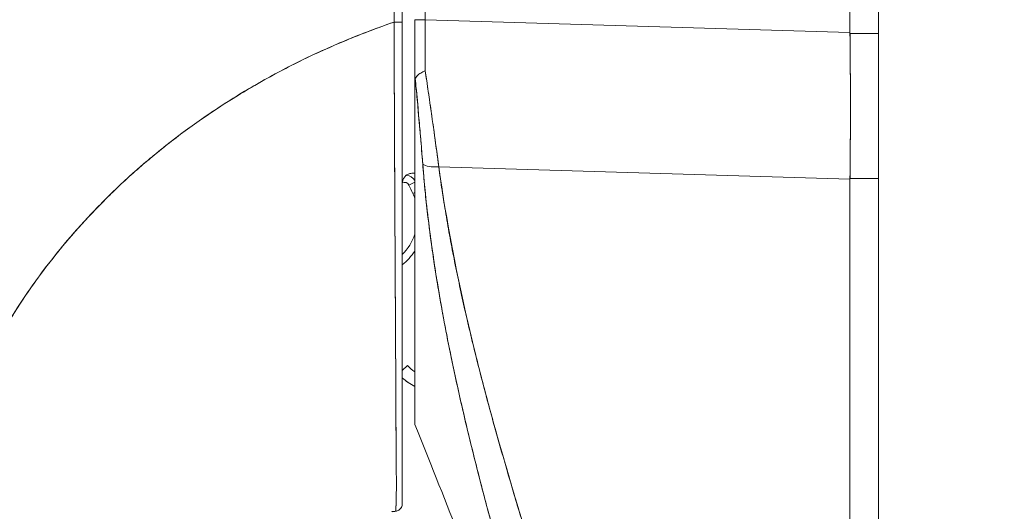
# Model space of a CAD drawing. Units: inches. Extents: x 15 to 461, y 9 to 286.
# Drawn here: x 194 to 196, y 182 to 183 of the extents above; entities that cross this region are included whole.
import ezdxf

# ---------------------------------------------------------------- set-up
doc = ezdxf.new("R2010")
doc.units = ezdxf.units.IN
doc.header["$LTSCALE"] = 28
doc.header["$MEASUREMENT"] = 0
doc.layers.get('0').update_dxf_attribs({"lineweight": 0})
doc.layers.add('Dimension (ANSI)', color=7, linetype='Continuous', lineweight=5)
doc.layers.add('Visible (ANSI)', color=7, linetype='Continuous', lineweight=5)
doc.styles.add('ROMANS', font='tahoma.ttf')
doc.dimstyles.new('Default (ANSI)', dxfattribs={"dimscale": 28, "dimtxt": 0.07, "dimasz": 0.07, "dimexe": 0.125, "dimexo": 0.0625, "dimgap": 0.031496, "dimtad": 0, "dimtih": 1, "dimtoh": 1, "dimrnd": 1e-08, "dimzin": 0, "dimdsep": 46, "dimtxsty": 'ROMANS', "dimblk": 'Filled-1', "dimcen": 0.09, "dimdle": 0.393701, "dimclrd": 256, "dimclre": 256, "dimclrt": 256, "dimadec": 0, "dimazin": 0, "dimtfac": 0.928571, "dimtofl": 0, "dimtmove": 0, "dimatfit": 3, "dimfxl": 1, "dimtolj": 1, "dimtzin": 0, "dimlwd": -1, "dimlwe": -1, "dimarcsym": 0})

# ---------------------------------------------------------------- blocks, each defined once
blk = doc.blocks.new('Filled-1')
at = {"color": 0}
for p, q in [((0, 0), (-1, 0.17857)), ((-1, 0.17857), (-1, -0.17857)), ((-1, 0), (0, 0)), ((-1, -0.17857), (0, 0))]:
    blk.add_line(p, q, dxfattribs=at)
at = {"color": 0, "flags": 128}
blk.add_lwpolyline([(-1, -0.17857), (0, 0), (-1, 0.17857), (-1, -0.17857)], dxfattribs=at)
at = {"color": 0}
blk.add_solid([(-1, -0.17857), (0, 0), (-1, 0.17857), (-1, -0.17857)], dxfattribs=at)
blk = doc.blocks.new('*D13')
at = {"layer": 'Defpoints', "color": 0, "transparency": 16777216}
for p in [(186.0897, 219.0686), (195.7221, 219.0686), (195.7221, 147.6936)]:
    blk.add_point(p, dxfattribs=at)
at = {"layer": 'Dimension (ANSI)', "transparency": 16777216}
for p, q in [((193.9721, 219.0686), (182.5897, 219.0686)), ((186.0897, 217.1086), (186.0897, 197.675)), ((186.0897, 149.6536), (186.0897, 183.3996)), ((193.9721, 147.6936), (182.5897, 147.6936))]:
    blk.add_line(p, q, dxfattribs=at)
at = {"layer": 'Dimension (ANSI)', "transparency": 16777216, "xscale": 1.96000000834465, "yscale": 1.96000000834465, "zscale": 1.96000000834465}
for p, rotation in [((186.0897, 219.0686), 90), ((186.0897, 147.6936), 270)]:
    blk.add_blockref('Filled-1', p, dxfattribs=dict(at, rotation=rotation))
at = {"layer": 'Dimension (ANSI)', "transparency": 16777216, "insert": (186.0897, 190.5373), "char_height": 1.96, "attachment_point": 5, "style": 'ROMANS'}
blk.add_mtext('\\A1;\\fTahoma|b0|i0;\\H1.9600;71.38\\P\\fTahoma|b0|i0;\\H1.9600;DOOR\\P\\fTahoma|b0|i0;\\H1.9600;HEIGHT\\P\\fTahoma|b0|i0;\\H1.9600;(2 PL.)', dxfattribs=at)

msp = doc.modelspace()

# ---------------------------------------------------------------- linework, layer by layer
at = {"layer": 'Visible (ANSI)'}
for p, q in [((195.5244, 147.8914), (195.5244, 218.8709)), ((195.4797, 183.1061), (195.4797, 184.1702)), ((195.4797, 184.1702), (195.4797, 183.1061)), ((194.8123, 183.1263), (194.8123, 184.0526)), ((194.7764, 183.1226), (194.7764, 184.0262)), ((194.7764, 184.0262), (194.7764, 183.1226)), ((194.796, 183.0213), (194.796, 183.1263)), ((194.796, 183.0213), (194.796, 183.1263)), ((194.8123, 183.1263), (195.4797, 183.1061)), ((195.4797, 183.1061), (194.8123, 183.1263)), ((194.7764, 182.3658), (194.7764, 183.1226)), ((195.4797, 183.1061), (195.4797, 183.1048)), ((195.5244, 183.1048), (195.4797, 183.1048)), ((195.4797, 183.1048), (195.5244, 183.1048)), ((194.7637, 183.0583), (194.7637, 183.0583)), ((194.7637, 183.0583), (194.7637, 183.0583)), ((194.7638, 183.0346), (194.7638, 183.0346)), ((194.796, 183.0203), (194.796, 182.4906)), ((194.796, 182.4906), (194.796, 183.0203)), ((194.8336, 182.8951), (195.4797, 182.8756)), ((195.4797, 182.8756), (194.8336, 182.8951)), ((194.7644, 182.8851), (194.7644, 182.8851)), ((194.7644, 182.8851), (194.7644, 182.8851)), ((194.796, 182.8851), (194.7927, 182.8851)), ((194.8354, 182.8828), (194.8354, 182.8823)), ((194.8354, 182.8823), (194.8354, 182.8828)), ((195.3393, 182.8799), (195.3393, 182.8799)), ((194.7645, 182.8732), (194.7645, 182.8732)), ((194.7645, 182.8732), (194.7645, 182.8732)), ((194.7867, 182.8665), (194.796, 182.8712)), ((194.796, 182.8712), (194.7867, 182.8665)), ((195.4797, 182.8769), (195.5244, 182.8769)), ((195.5244, 182.8769), (195.4797, 182.8769)), ((195.4797, 182.8769), (195.4797, 182.8756)), ((195.4797, 181.4719), (195.4797, 182.8756)), ((195.4797, 182.8756), (195.4797, 181.4719)), ((194.7931, 182.8532), (194.796, 182.8546)), ((194.796, 182.8546), (194.7931, 182.8532)), ((194.7656, 182.6703), (194.7656, 182.6703)), ((194.8494, 182.615), (194.8494, 182.615)), ((194.8494, 182.615), (194.8494, 182.615)), ((194.8501, 182.6113), (194.8501, 182.6113)), ((194.8501, 182.6113), (194.8501, 182.6113)), ((194.8544, 182.5903), (194.8544, 182.5903)), ((194.8544, 182.5903), (194.8544, 182.5903)), ((194.7844, 182.5831), (194.7764, 182.5753)), ((194.796, 182.4905), (194.796, 182.4906))]:
    msp.add_line(p, q, dxfattribs=at)
for centre, radius, start, end in [((194.7797, 182.8629), 0.0197, 33.7094, 79.3834), ((194.7797, 182.8629), 0.0197, 33.7094, 79.3834), ((194.7971, 182.8679), 0.0208, 165.0161, 180.0046), ((194.7797, 182.8629), 0.00787, 26.8435, 113.8663), ((194.4811, 182.7118), 0.3425, 24.3787, 26.8435), ((194.7142, 182.8175), 0.0866, 19.0466, 24.3787), ((194.7142, 182.8175), 0.0866, 315.888, 340.9534), ((194.7142, 182.8175), 0.0984, 309.1849, 326.2868), ((194.7142, 182.8175), 0.0984, 309.1848, 326.2865), ((194.8411, 182.6377), 0.0787, 223.967, 235.1068), ((194.8411, 182.6377), 0.0787, 223.967, 235.1068), ((194.8411, 182.6377), 0.0984, 228.88, 242.7652)]:
    msp.add_arc(centre, radius, start, end, dxfattribs=at)
for centre, major_axis, ratio, start_param, end_param in [((194.8157, 183.1263), (-0.0197, 0), 0.001274, 0.000001, 1.396264), ((194.8156, 183.1272), (-0.0006, -0.6986), 0.004749, 4.713792, 4.828631), ((194.8156, 183.1272), (0.0006, 0.6986), 0.004764, 1.5722, 1.687038), ((194.7645, 183.1226), (0.0118, 0), 0.007918, 4.618394, 6.283185), ((194.7645, 183.1226), (0.0118, 0), 0.007918, 4.618394, 6.283186), ((195.4364, 183.1052), (-0.0074, 0.6885), 0.062988, 4.373724, 4.711151), ((195.4364, 183.1059), (0.0073, -0.6885), 0.063015, 1.400197, 1.401583), ((194.8391, 182.9082), (-0.033, -0.005), 0.37179, 0.328739, 1.3481), ((194.8391, 182.9082), (-0.033, -0.005), 0.371791, 0.328738, 1.3481), ((194.8433, 182.6132), (-0.0118, 0), 0.609677, 2.26312, 2.263202), ((194.8433, 182.6132), (0.0118, 0), 0.609675, 5.404717, 5.404799), ((194.8502, 182.5935), (-0.0092, -0.00741), 0.043257, 1.879488, 1.8796), ((194.8502, 182.5935), (0.0092, 0.00741), 0.043183, 5.021091, 5.021203)]:
    msp.add_ellipse(centre, major_axis=major_axis, ratio=ratio, start_param=start_param, end_param=end_param, dxfattribs=at)
for points, knots in [([(194.7634, 183.1225), (194.7635, 183.195), (194.7636, 183.268), (194.7637, 183.3415), (194.7637, 183.3671), (194.7637, 183.3927), (194.7637, 183.4184), (194.7638, 183.463), (194.7638, 183.5078), (194.7639, 183.5527), (194.7639, 183.608), (194.7639, 183.6636), (194.764, 183.7195), (194.764, 183.7397), (194.764, 183.7599), (194.764, 183.7802), (194.764, 183.8616), (194.7641, 183.9436), (194.7641, 184.0262)], [0, 0, 0, 0, 0.247318, 0.247318, 0.247318, 0.333333, 0.333333, 0.333333, 0.482783, 0.482783, 0.482783, 0.666667, 0.666667, 0.666667, 0.733158, 0.733158, 0.733158, 1, 1, 1, 1]), ([(194.7641, 184.0262), (194.7639, 184.0072), (194.7638, 183.9868), (194.7638, 183.9655), (194.7637, 183.9518), (194.7637, 183.9377), (194.7637, 183.9232), (194.7637, 183.9187), (194.7637, 183.9142), (194.7637, 183.9096), (194.7637, 183.8926), (194.7638, 183.8753), (194.7638, 183.8576), (194.7639, 183.8416), (194.7639, 183.8253), (194.7639, 183.8088), (194.7639, 183.8083), (194.7639, 183.8079), (194.7639, 183.8074), (194.764, 183.7927), (194.764, 183.7777), (194.764, 183.7625), (194.764, 183.748), (194.7641, 183.7332), (194.7641, 183.7181), (194.7641, 183.7058), (194.7641, 183.6932), (194.764, 183.6804), (194.764, 183.6649), (194.764, 183.6489), (194.764, 183.6327), (194.764, 183.6051), (194.7639, 183.5767), (194.7638, 183.548), (194.7638, 183.5447), (194.7638, 183.5414), (194.7638, 183.538), (194.7638, 183.5119), (194.7637, 183.4856), (194.7637, 183.4593), (194.7637, 183.4435), (194.7637, 183.4278), (194.7637, 183.412), (194.7637, 183.4046), (194.7637, 183.3972), (194.7637, 183.3898), (194.7637, 183.3805), (194.7637, 183.3713), (194.7637, 183.3621), (194.7637, 183.3442), (194.7637, 183.3264), (194.7637, 183.3089), (194.7637, 183.2894), (194.7637, 183.2703), (194.7637, 183.2517), (194.7637, 183.25), (194.7637, 183.2484), (194.7637, 183.2467), (194.7637, 183.2271), (194.7637, 183.2081), (194.7637, 183.1898), (194.7637, 183.1659), (194.7636, 183.1433), (194.7634, 183.1225)], [0, 0, 0, 0, 0.086854, 0.086854, 0.086854, 0.142857, 0.142857, 0.142857, 0.160393, 0.160393, 0.160393, 0.225332, 0.225332, 0.225332, 0.284072, 0.284072, 0.284072, 0.285714, 0.285714, 0.285714, 0.337995, 0.337995, 0.337995, 0.387858, 0.387858, 0.387858, 0.428571, 0.428571, 0.428571, 0.477903, 0.477903, 0.477903, 0.561799, 0.561799, 0.561799, 0.571429, 0.571429, 0.571429, 0.647398, 0.647398, 0.647398, 0.692793, 0.692793, 0.692793, 0.714286, 0.714286, 0.714286, 0.741164, 0.741164, 0.741164, 0.793671, 0.793671, 0.793671, 0.851961, 0.851961, 0.851961, 0.857143, 0.857143, 0.857143, 0.918923, 0.918923, 0.918923, 1, 1, 1, 1]), ([(194.0615, 182.4306), (194.0703, 182.4623), (194.0814, 182.4945), (194.0948, 182.5269), (194.1082, 182.5593), (194.124, 182.592), (194.1423, 182.6246), (194.1606, 182.6572), (194.1814, 182.6897), (194.2049, 182.7219), (194.2284, 182.754), (194.2546, 182.7858), (194.2835, 182.8168), (194.3124, 182.8477), (194.3441, 182.8779), (194.3785, 182.9069), (194.413, 182.9359), (194.4503, 182.9637), (194.4903, 182.9898), (194.5304, 183.0159), (194.5733, 183.0404), (194.6188, 183.0626), (194.6644, 183.0849), (194.7126, 183.105), (194.7634, 183.1225)], [0, 0, 0, 0, 0.124948, 0.124948, 0.124948, 0.249955, 0.249955, 0.249955, 0.374963, 0.374963, 0.374963, 0.49997, 0.49997, 0.49997, 0.624978, 0.624978, 0.624978, 0.749985, 0.749985, 0.749985, 0.874993, 0.874993, 0.874993, 1, 1, 1, 1]), ([(194.7634, 183.1225), (194.7488, 183.1175), (194.7343, 183.1122), (194.7201, 183.1067), (194.6947, 183.097), (194.6701, 183.0866), (194.6461, 183.0756), (194.6221, 183.0646), (194.5989, 183.053), (194.5764, 183.0408), (194.5538, 183.0287), (194.532, 183.016), (194.5109, 183.0029), (194.4898, 182.9898), (194.4695, 182.9762), (194.4499, 182.9622), (194.4303, 182.9482), (194.4114, 182.9338), (194.3933, 182.9191), (194.3752, 182.9044), (194.3578, 182.8893), (194.3411, 182.874), (194.3245, 182.8587), (194.3086, 182.8431), (194.2934, 182.8272), (194.2782, 182.8114), (194.2637, 182.7954), (194.25, 182.7792), (194.2363, 182.7629), (194.2232, 182.7466), (194.2109, 182.7301), (194.1986, 182.7136), (194.187, 182.697), (194.1761, 182.6803), (194.1652, 182.6636), (194.155, 182.6469), (194.1454, 182.6301), (194.1359, 182.6134), (194.127, 182.5966), (194.1187, 182.5799), (194.1105, 182.5631), (194.1029, 182.5464), (194.0959, 182.5297), (194.089, 182.513), (194.0826, 182.4964), (194.0769, 182.4799), (194.0712, 182.4634), (194.066, 182.4469), (194.0615, 182.4306)], [0, 0, 0, 0, 0.036069, 0.036069, 0.036069, 0.100331, 0.100331, 0.100331, 0.164593, 0.164593, 0.164593, 0.228855, 0.228855, 0.228855, 0.293118, 0.293118, 0.293118, 0.35738, 0.35738, 0.35738, 0.421642, 0.421642, 0.421642, 0.485904, 0.485904, 0.485904, 0.550166, 0.550166, 0.550166, 0.614429, 0.614429, 0.614429, 0.678691, 0.678691, 0.678691, 0.742953, 0.742953, 0.742953, 0.807215, 0.807215, 0.807215, 0.871477, 0.871477, 0.871477, 0.93574, 0.93574, 0.93574, 1, 1, 1, 1]), ([(194.7657, 182.354), (194.7657, 182.354), (194.7658, 182.354), (194.7658, 182.354), (194.7658, 182.3541), (194.7658, 182.3541), (194.7658, 182.3541), (194.7658, 182.3541), (194.7658, 182.3542), (194.7658, 182.3542), (194.7659, 182.3543), (194.7659, 182.3543), (194.7659, 182.3544), (194.7659, 182.3545), (194.7659, 182.3545), (194.766, 182.3546), (194.766, 182.3547), (194.766, 182.3549), (194.766, 182.355), (194.766, 182.3551), (194.7661, 182.3553), (194.7661, 182.3554), (194.7661, 182.3556), (194.7661, 182.3558), (194.7661, 182.356), (194.7662, 182.3562), (194.7662, 182.3564), (194.7662, 182.3567), (194.7662, 182.3569), (194.7662, 182.3572), (194.7663, 182.3575), (194.7663, 182.3578), (194.7663, 182.3582), (194.7663, 182.3586), (194.7664, 182.359), (194.7664, 182.3594), (194.7664, 182.3599), (194.7664, 182.3604), (194.7665, 182.3609), (194.7665, 182.3614), (194.7665, 182.3621), (194.7665, 182.3627), (194.7666, 182.3634), (194.7666, 182.3641), (194.7666, 182.3648), (194.7666, 182.3656), (194.7666, 182.3657), (194.7666, 182.3657), (194.7666, 182.3657), (194.7667, 182.3666), (194.7667, 182.3676), (194.7667, 182.3686), (194.7668, 182.3697), (194.7668, 182.3709), (194.7668, 182.3722), (194.7669, 182.3735), (194.7669, 182.3748), (194.7669, 182.3762), (194.7669, 182.3775), (194.767, 182.3789), (194.767, 182.3804), (194.767, 182.3817), (194.767, 182.3832), (194.767, 182.3847), (194.767, 182.3862), (194.7671, 182.3877), (194.7671, 182.3893), (194.7671, 182.3909), (194.7671, 182.3926), (194.7671, 182.3944), (194.7671, 182.3947), (194.7671, 182.3951), (194.7671, 182.3954), (194.7671, 182.397), (194.7671, 182.3986), (194.7671, 182.4002), (194.7671, 182.4025), (194.7671, 182.4048), (194.7671, 182.4072), (194.767, 182.4099), (194.767, 182.4127), (194.767, 182.4156), (194.767, 182.4188), (194.767, 182.4222), (194.767, 182.4258), (194.7669, 182.4297), (194.7669, 182.4338), (194.7669, 182.4381), (194.7668, 182.4412), (194.7668, 182.4445), (194.7668, 182.4478), (194.7668, 182.4496), (194.7668, 182.4513), (194.7667, 182.453), (194.7667, 182.4586), (194.7667, 182.4645), (194.7666, 182.4707), (194.7666, 182.4765), (194.7665, 182.4826), (194.7665, 182.4889), (194.7665, 182.495), (194.7664, 182.5012), (194.7664, 182.5076), (194.7663, 182.5136), (194.7663, 182.5197), (194.7663, 182.5259), (194.7663, 182.5262), (194.7663, 182.5265), (194.7663, 182.5268), (194.7662, 182.5333), (194.7662, 182.54), (194.7662, 182.5468), (194.7661, 182.5538), (194.7661, 182.5609), (194.7661, 182.5681), (194.766, 182.5758), (194.766, 182.5836), (194.766, 182.5916), (194.7659, 182.6004), (194.7659, 182.6094), (194.7658, 182.6185), (194.7658, 182.6191), (194.7658, 182.6196), (194.7658, 182.6201), (194.7658, 182.6298), (194.7657, 182.6398), (194.7657, 182.65), (194.7656, 182.6613), (194.7655, 182.6729), (194.7655, 182.6848), (194.7654, 182.6964), (194.7654, 182.7084), (194.7653, 182.7205), (194.7653, 182.7237), (194.7653, 182.7269), (194.7652, 182.7301), (194.7652, 182.7389), (194.7651, 182.7478), (194.7651, 182.7567), (194.765, 182.7687), (194.765, 182.7809), (194.7649, 182.7932), (194.7648, 182.8052), (194.7648, 182.8174), (194.7647, 182.8297), (194.7647, 182.8375), (194.7646, 182.8454), (194.7646, 182.8534), (194.7646, 182.8574), (194.7646, 182.8616), (194.7645, 182.8657), (194.7645, 182.8773), (194.7644, 182.889), (194.7644, 182.9008), (194.7643, 182.9115), (194.7643, 182.9222), (194.7642, 182.933), (194.7642, 182.943), (194.7641, 182.9531), (194.7641, 182.9632), (194.7641, 182.9706), (194.764, 182.978), (194.764, 182.9855), (194.764, 182.9883), (194.764, 182.9911), (194.7639, 182.9939), (194.7639, 183.0044), (194.7639, 183.0148), (194.7638, 183.0254), (194.7638, 183.0361), (194.7637, 183.0469), (194.7637, 183.0578), (194.7636, 183.0688), (194.7636, 183.0799), (194.7636, 183.091), (194.7635, 183.1015), (194.7635, 183.112), (194.7634, 183.1225)], [0, 0, 0, 0, 0.001151, 0.001151, 0.001151, 0.005723, 0.005723, 0.005723, 0.010767, 0.010767, 0.010767, 0.016245, 0.016245, 0.016245, 0.022121, 0.022121, 0.022121, 0.028371, 0.028371, 0.028371, 0.034987, 0.034987, 0.034987, 0.042027, 0.042027, 0.042027, 0.049583, 0.049583, 0.049583, 0.057751, 0.057751, 0.057751, 0.066634, 0.066634, 0.066634, 0.076346, 0.076346, 0.076346, 0.087013, 0.087013, 0.087013, 0.098782, 0.098782, 0.098782, 0.111111, 0.111111, 0.111111, 0.111737, 0.111737, 0.111737, 0.126138, 0.126138, 0.126138, 0.142591, 0.142591, 0.142591, 0.159253, 0.159253, 0.159253, 0.174874, 0.174874, 0.174874, 0.189779, 0.189779, 0.189779, 0.204393, 0.204393, 0.204393, 0.219283, 0.219283, 0.219283, 0.222222, 0.222222, 0.222222, 0.235096, 0.235096, 0.235096, 0.252451, 0.252451, 0.252451, 0.271705, 0.271705, 0.271705, 0.292989, 0.292989, 0.292989, 0.316373, 0.316373, 0.316373, 0.333333, 0.333333, 0.333333, 0.341916, 0.341916, 0.341916, 0.369201, 0.369201, 0.369201, 0.395367, 0.395367, 0.395367, 0.420628, 0.420628, 0.420628, 0.444444, 0.444444, 0.444444, 0.445546, 0.445546, 0.445546, 0.470606, 0.470606, 0.470606, 0.496367, 0.496367, 0.496367, 0.523782, 0.523782, 0.523782, 0.553815, 0.553815, 0.553815, 0.555556, 0.555556, 0.555556, 0.58732, 0.58732, 0.58732, 0.622696, 0.622696, 0.622696, 0.657487, 0.657487, 0.657487, 0.666667, 0.666667, 0.666667, 0.691561, 0.691561, 0.691561, 0.724813, 0.724813, 0.724813, 0.757131, 0.757131, 0.757131, 0.777778, 0.777778, 0.777778, 0.7884, 0.7884, 0.7884, 0.818359, 0.818359, 0.818359, 0.845378, 0.845378, 0.845378, 0.870503, 0.870503, 0.870503, 0.888889, 0.888889, 0.888889, 0.895775, 0.895775, 0.895775, 0.921481, 0.921481, 0.921481, 0.94778, 0.94778, 0.94778, 0.974657, 0.974657, 0.974657, 1, 1, 1, 1]), ([(194.7634, 183.1225), (194.7635, 183.1038), (194.7636, 183.0833), (194.7636, 183.0619), (194.7637, 183.0489), (194.7638, 183.0355), (194.7638, 183.022), (194.7639, 183.012), (194.7639, 183.002), (194.764, 182.9918), (194.7641, 182.967), (194.7642, 182.9415), (194.7643, 182.9149), (194.7643, 182.9133), (194.7643, 182.9117), (194.7643, 182.91), (194.7644, 182.8854), (194.7646, 182.8599), (194.7647, 182.8342), (194.7648, 182.8189), (194.7648, 182.8034), (194.7649, 182.7881), (194.765, 182.7763), (194.7651, 182.7646), (194.7651, 182.753), (194.7653, 182.7253), (194.7654, 182.6986), (194.7655, 182.6745), (194.7655, 182.6737), (194.7655, 182.673), (194.7655, 182.6722), (194.7657, 182.646), (194.7658, 182.6228), (194.7659, 182.6016), (194.766, 182.5947), (194.766, 182.5879), (194.766, 182.5813), (194.766, 182.5769), (194.7661, 182.5725), (194.7661, 182.5682), (194.7661, 182.5571), (194.7662, 182.5467), (194.7662, 182.5369), (194.7663, 182.5281), (194.7663, 182.5197), (194.7663, 182.5118), (194.7664, 182.5106), (194.7664, 182.5094), (194.7664, 182.5082), (194.7664, 182.4989), (194.7665, 182.4902), (194.7665, 182.4821), (194.7666, 182.4737), (194.7666, 182.4659), (194.7667, 182.4586), (194.7668, 182.4514), (194.7668, 182.4446), (194.7669, 182.4383), (194.7669, 182.4319), (194.767, 182.426), (194.767, 182.4206), (194.767, 182.42), (194.767, 182.4194), (194.767, 182.4189), (194.767, 182.414), (194.767, 182.4095), (194.7671, 182.4054), (194.7671, 182.4007), (194.7671, 182.3965), (194.7671, 182.3926), (194.7671, 182.392), (194.7671, 182.3914), (194.7671, 182.3908), (194.7671, 182.3876), (194.767, 182.3847), (194.767, 182.3821), (194.767, 182.3789), (194.7669, 182.3761), (194.7668, 182.3736), (194.7668, 182.3732), (194.7668, 182.3729), (194.7668, 182.3725), (194.7668, 182.3705), (194.7667, 182.3686), (194.7667, 182.367), (194.7666, 182.3651), (194.7666, 182.3635), (194.7665, 182.362), (194.7665, 182.3619), (194.7665, 182.3617), (194.7665, 182.3616), (194.7664, 182.3604), (194.7664, 182.3594), (194.7663, 182.3585), (194.7663, 182.3576), (194.7662, 182.3568), (194.7662, 182.3562), (194.7661, 182.3561), (194.7661, 182.356), (194.7661, 182.3558), (194.7661, 182.3554), (194.766, 182.3551), (194.766, 182.3548), (194.7659, 182.3543), (194.7658, 182.3541), (194.7657, 182.354)], [0, 0, 0, 0, 0.047854, 0.047854, 0.047854, 0.076923, 0.076923, 0.076923, 0.098317, 0.098317, 0.098317, 0.150638, 0.150638, 0.150638, 0.153846, 0.153846, 0.153846, 0.201981, 0.201981, 0.201981, 0.230769, 0.230769, 0.230769, 0.252949, 0.252949, 0.252949, 0.30603, 0.30603, 0.30603, 0.307692, 0.307692, 0.307692, 0.365502, 0.365502, 0.365502, 0.384615, 0.384615, 0.384615, 0.39773, 0.39773, 0.39773, 0.431314, 0.431314, 0.431314, 0.461538, 0.461538, 0.461538, 0.466158, 0.466158, 0.466158, 0.501916, 0.501916, 0.501916, 0.538462, 0.538462, 0.538462, 0.574651, 0.574651, 0.574651, 0.611561, 0.611561, 0.611561, 0.615385, 0.615385, 0.615385, 0.648773, 0.648773, 0.648773, 0.686243, 0.686243, 0.686243, 0.692308, 0.692308, 0.692308, 0.724334, 0.724334, 0.724334, 0.763312, 0.763312, 0.763312, 0.769231, 0.769231, 0.769231, 0.802735, 0.802735, 0.802735, 0.841808, 0.841808, 0.841808, 0.846154, 0.846154, 0.846154, 0.879927, 0.879927, 0.879927, 0.915771, 0.915771, 0.915771, 0.923077, 0.923077, 0.923077, 0.948388, 0.948388, 0.948388, 1, 1, 1, 1]), ([(194.7764, 183.1226), (194.7764, 183.1123), (194.7764, 183.1019), (194.7764, 183.0916), (194.7764, 183.0807), (194.7764, 183.0697), (194.7764, 183.0588), (194.7764, 183.0482), (194.7764, 183.0375), (194.7764, 183.0269), (194.7764, 183.0165), (194.7764, 183.0062), (194.7764, 182.9959), (194.7764, 182.9858), (194.7764, 182.9757), (194.7764, 182.9657), (194.7764, 182.9557), (194.7764, 182.9458), (194.7764, 182.9359), (194.7764, 182.9253), (194.7764, 182.9147), (194.7764, 182.9042), (194.7764, 182.8926), (194.7764, 182.881), (194.7764, 182.8696), (194.7764, 182.8595), (194.7764, 182.8494), (194.7764, 182.8394), (194.7764, 182.8376), (194.7764, 182.8359), (194.7764, 182.8341), (194.7764, 182.822), (194.7764, 182.8101), (194.7764, 182.7982), (194.7764, 182.7861), (194.7764, 182.7741), (194.7764, 182.7623), (194.7764, 182.7502), (194.7764, 182.7383), (194.7764, 182.7265), (194.7764, 182.7146), (194.7764, 182.7029), (194.7764, 182.6914), (194.7764, 182.6797), (194.7764, 182.6683), (194.7764, 182.6571), (194.7764, 182.6465), (194.7764, 182.6362), (194.7764, 182.6261), (194.7764, 182.6171), (194.7764, 182.6083), (194.7764, 182.5997), (194.7764, 182.5985), (194.7764, 182.5974), (194.7764, 182.5963), (194.7764, 182.5896), (194.7764, 182.583), (194.7764, 182.5765), (194.7764, 182.5694), (194.7764, 182.5624), (194.7764, 182.5555), (194.7764, 182.5488), (194.7764, 182.5422), (194.7764, 182.5358), (194.7764, 182.5293), (194.7764, 182.523), (194.7764, 182.5168), (194.7764, 182.5115), (194.7764, 182.5063), (194.7764, 182.5012), (194.7764, 182.5002), (194.7764, 182.4993), (194.7764, 182.4984), (194.7764, 182.4922), (194.7764, 182.4862), (194.7764, 182.4803), (194.7764, 182.4743), (194.7764, 182.4685), (194.7764, 182.4629), (194.7764, 182.4578), (194.7764, 182.4529), (194.7764, 182.4482), (194.7764, 182.444), (194.7764, 182.44), (194.7764, 182.4361), (194.7764, 182.433), (194.7764, 182.43), (194.7764, 182.4272), (194.7764, 182.4268), (194.7764, 182.4265), (194.7764, 182.4261), (194.7764, 182.4233), (194.7764, 182.4205), (194.7764, 182.4179), (194.7764, 182.4155), (194.7764, 182.4132), (194.7764, 182.411), (194.7764, 182.4091), (194.7764, 182.4072), (194.7764, 182.4053), (194.7764, 182.4036), (194.7764, 182.4019), (194.7764, 182.4003), (194.7764, 182.3988), (194.7764, 182.3973), (194.7764, 182.3958), (194.7764, 182.3943), (194.7764, 182.3929), (194.7764, 182.3916), (194.7764, 182.3902), (194.7764, 182.3888), (194.7764, 182.3875), (194.7764, 182.3862), (194.7764, 182.3848), (194.7764, 182.3836), (194.7764, 182.3823), (194.7764, 182.3812), (194.7764, 182.3801), (194.7764, 182.3791), (194.7764, 182.3781), (194.7764, 182.3772), (194.7764, 182.3764), (194.7764, 182.3757), (194.7764, 182.3749), (194.7764, 182.3743), (194.7764, 182.3736), (194.7764, 182.373), (194.7764, 182.3725), (194.7764, 182.372), (194.7764, 182.3715), (194.7764, 182.371), (194.7764, 182.3706), (194.7764, 182.3702), (194.7764, 182.3698), (194.7764, 182.3695), (194.7764, 182.3692), (194.7764, 182.3689), (194.7764, 182.3686), (194.7764, 182.3683), (194.7764, 182.3681), (194.7764, 182.3679), (194.7764, 182.3677), (194.7764, 182.3675), (194.7764, 182.3673), (194.7764, 182.3671), (194.7764, 182.367), (194.7764, 182.3668), (194.7764, 182.3667), (194.7764, 182.3666), (194.7764, 182.3665), (194.7764, 182.3664), (194.7764, 182.3663), (194.7764, 182.3663), (194.7764, 182.3663), (194.7764, 182.3662), (194.7764, 182.3662), (194.7764, 182.3661), (194.7764, 182.3661), (194.7764, 182.366), (194.7764, 182.366), (194.7764, 182.3659), (194.7764, 182.3659), (194.7764, 182.3658), (194.7764, 182.3658), (194.7764, 182.3658), (194.7764, 182.3658), (194.7764, 182.3658), (194.7764, 182.3658), (194.7764, 182.3658)], [0, 0, 0, 0, 0.02671, 0.02671, 0.02671, 0.055012, 0.055012, 0.055012, 0.082678, 0.082678, 0.082678, 0.109693, 0.109693, 0.109693, 0.136225, 0.136225, 0.136225, 0.162579, 0.162579, 0.162579, 0.190891, 0.190891, 0.190891, 0.222246, 0.222246, 0.222246, 0.25, 0.25, 0.25, 0.254926, 0.254926, 0.254926, 0.288647, 0.288647, 0.288647, 0.323265, 0.323265, 0.323265, 0.358639, 0.358639, 0.358639, 0.39463, 0.39463, 0.39463, 0.431063, 0.431063, 0.431063, 0.465388, 0.465388, 0.465388, 0.496022, 0.496022, 0.496022, 0.5, 0.5, 0.5, 0.524005, 0.524005, 0.524005, 0.550441, 0.550441, 0.550441, 0.576407, 0.576407, 0.576407, 0.602532, 0.602532, 0.602532, 0.625, 0.625, 0.625, 0.629124, 0.629124, 0.629124, 0.65647, 0.65647, 0.65647, 0.684425, 0.684425, 0.684425, 0.709779, 0.709779, 0.709779, 0.732265, 0.732265, 0.732265, 0.75, 0.75, 0.75, 0.75219, 0.75219, 0.75219, 0.769805, 0.769805, 0.769805, 0.785374, 0.785374, 0.785374, 0.799333, 0.799333, 0.799333, 0.812307, 0.812307, 0.812307, 0.824938, 0.824938, 0.824938, 0.837775, 0.837775, 0.837775, 0.851247, 0.851247, 0.851247, 0.865715, 0.865715, 0.865715, 0.880184, 0.880184, 0.880184, 0.893062, 0.893062, 0.893062, 0.904853, 0.904853, 0.904853, 0.915727, 0.915727, 0.915727, 0.925708, 0.925708, 0.925708, 0.934894, 0.934894, 0.934894, 0.943373, 0.943373, 0.943373, 0.951232, 0.951232, 0.951232, 0.958552, 0.958552, 0.958552, 0.965414, 0.965414, 0.965414, 0.971897, 0.971897, 0.971897, 0.978051, 0.978051, 0.978051, 0.97924, 0.97924, 0.97924, 0.983862, 0.983862, 0.983862, 0.989299, 0.989299, 0.989299, 0.994323, 0.994323, 0.994323, 0.998892, 0.998892, 0.998892, 1, 1, 1, 1]), ([(195.4797, 183.1061), (195.4797, 183.106), (195.4797, 183.1058), (195.4797, 183.1057), (195.4797, 183.1055), (195.4797, 183.1054), (195.4797, 183.1052), (195.4797, 183.1051), (195.4797, 183.1049), (195.4797, 183.1048)], [0, 0, 0, 0, 0.333333, 0.333333, 0.333333, 0.666667, 0.666667, 0.666667, 1, 1, 1, 1]), ([(195.4797, 183.1048), (195.48, 183.079), (195.4802, 183.0531), (195.4803, 183.0275), (195.4804, 183.0019), (195.4804, 182.9764), (195.4803, 182.9512), (195.4802, 182.9261), (195.48, 182.9012), (195.4797, 182.8769)], [0, 0, 0, 0, 0.333333, 0.333333, 0.333333, 0.666667, 0.666667, 0.666667, 1, 1, 1, 1]), ([(194.7968, 183.0328), (194.7965, 183.0318), (194.7964, 183.0306), (194.7963, 183.0293), (194.7962, 183.028), (194.7961, 183.0266), (194.7961, 183.0251), (194.7961, 183.0235), (194.796, 183.022), (194.796, 183.0203)], [0, 0, 0, 0, 0.333333, 0.333333, 0.333333, 0.666667, 0.666667, 0.666667, 1, 1, 1, 1]), ([(194.7968, 183.0328), (194.7966, 183.0318), (194.7964, 183.0306), (194.7963, 183.0293), (194.7962, 183.028), (194.7961, 183.0266), (194.7961, 183.0251), (194.7961, 183.0235), (194.796, 183.022), (194.796, 183.0203)], [0, 0, 0, 0, 0.333333, 0.333333, 0.333333, 0.666667, 0.666667, 0.666667, 1, 1, 1, 1]), ([(194.7968, 183.0328), (194.7974, 183.0349), (194.7985, 183.0367), (194.8, 183.0383), (194.8014, 183.0399), (194.8033, 183.0412), (194.8054, 183.0425), (194.8075, 183.0438), (194.8099, 183.0451), (194.8123, 183.0462)], [0, 0, 0, 0, 0.333333, 0.333333, 0.333333, 0.666667, 0.666667, 0.666667, 1, 1, 1, 1]), ([(194.8123, 183.0462), (194.8099, 183.0451), (194.8075, 183.0438), (194.8054, 183.0425), (194.8032, 183.0412), (194.8014, 183.0399), (194.7999, 183.0383), (194.7993, 183.0376), (194.7987, 183.0368), (194.7982, 183.036), (194.7976, 183.035), (194.7971, 183.034), (194.7968, 183.0328)], [0, 0, 0, 0, 0.333333, 0.333333, 0.333333, 0.666667, 0.666667, 0.666667, 0.817044, 0.817044, 0.817044, 1, 1, 1, 1]), ([(194.8085, 182.8995), (194.8077, 182.91), (194.8068, 182.9206), (194.806, 182.9313), (194.8051, 182.942), (194.8041, 182.9528), (194.8032, 182.9637), (194.8022, 182.9746), (194.8012, 182.9856), (194.8002, 182.9967), (194.7992, 183.0078), (194.7981, 183.019), (194.797, 183.0302), (194.7969, 183.0311), (194.7969, 183.032), (194.7968, 183.0328)], [0, 0, 0, 0, 0.243497, 0.243497, 0.243497, 0.488085, 0.488085, 0.488085, 0.733901, 0.733901, 0.733901, 0.981098, 0.981098, 0.981098, 1, 1, 1, 1]), ([(194.8085, 182.8995), (194.8074, 182.9138), (194.8062, 182.9282), (194.805, 182.9429), (194.8037, 182.9576), (194.8024, 182.9724), (194.8011, 182.9874), (194.7997, 183.0024), (194.7983, 183.0175), (194.7968, 183.0328)], [0, 0, 0, 0, 0.333333, 0.333333, 0.333333, 0.666667, 0.666667, 0.666667, 1, 1, 1, 1]), ([(194.8123, 183.0462), (194.8131, 183.041), (194.8139, 183.0357), (194.8147, 183.0305), (194.8164, 183.019), (194.8181, 183.0075), (194.8198, 182.996), (194.8198, 182.9957), (194.8199, 182.9953), (194.8199, 182.995), (194.8216, 182.9839), (194.8231, 182.9729), (194.8247, 182.9619), (194.8255, 182.9561), (194.8263, 182.9503), (194.8271, 182.9445), (194.8278, 182.9391), (194.8285, 182.9337), (194.8293, 182.9283), (194.8308, 182.9171), (194.8322, 182.9061), (194.8336, 182.8951)], [0, 0, 0, 0, 0.10182, 0.10182, 0.10182, 0.326366, 0.326366, 0.326366, 0.333333, 0.333333, 0.333333, 0.550921, 0.550921, 0.550921, 0.666667, 0.666667, 0.666667, 0.775448, 0.775448, 0.775448, 1, 1, 1, 1]), ([(194.8336, 182.8951), (194.8315, 182.9114), (194.8294, 182.9279), (194.8271, 182.9445), (194.8248, 182.9612), (194.8224, 182.978), (194.8199, 182.995), (194.8175, 183.0119), (194.8149, 183.029), (194.8123, 183.0462)], [0, 0, 0, 0, 0.333333, 0.333333, 0.333333, 0.666667, 0.666667, 0.666667, 1, 1, 1, 1]), ([(195.1238, 181.6499), (195.1012, 181.722), (195.0798, 181.7898), (195.06, 181.8533), (195.0401, 181.9168), (195.0217, 181.976), (195.0048, 182.0316), (194.9878, 182.0872), (194.9722, 182.1392), (194.9578, 182.1884), (194.9434, 182.2377), (194.9303, 182.2842), (194.9182, 182.3286), (194.9061, 182.373), (194.8951, 182.4153), (194.8851, 182.456), (194.875, 182.4967), (194.866, 182.5359), (194.8578, 182.5741), (194.8497, 182.6122), (194.8424, 182.6492), (194.8361, 182.6856), (194.8297, 182.722), (194.8242, 182.7577), (194.8196, 182.7932), (194.815, 182.8287), (194.8113, 182.864), (194.8085, 182.8995)], [0, 0, 0, 0, 0.111111, 0.111111, 0.111111, 0.222222, 0.222222, 0.222222, 0.333333, 0.333333, 0.333333, 0.444444, 0.444444, 0.444444, 0.555556, 0.555556, 0.555556, 0.666667, 0.666667, 0.666667, 0.777778, 0.777778, 0.777778, 0.888889, 0.888889, 0.888889, 1, 1, 1, 1]), ([(195.1238, 181.6499), (195.1162, 181.6742), (195.1086, 181.6983), (195.1011, 181.7222), (195.0938, 181.7453), (195.0867, 181.7681), (195.0796, 181.7908), (195.0727, 181.8128), (195.0658, 181.8346), (195.0591, 181.8562), (195.0525, 181.8772), (195.046, 181.898), (195.0396, 181.9186), (195.0334, 181.9387), (195.0272, 181.9586), (195.0211, 181.9783), (195.0174, 181.9903), (195.0137, 182.0022), (195.0101, 182.0141), (195.0079, 182.0213), (195.0057, 182.0284), (195.0035, 182.0356), (194.9979, 182.054), (194.9923, 182.0724), (194.9869, 182.0906), (194.9815, 182.1084), (194.9762, 182.126), (194.971, 182.1435), (194.9659, 182.1607), (194.9609, 182.1777), (194.956, 182.1946), (194.9512, 182.2112), (194.9464, 182.2277), (194.9418, 182.244), (194.9372, 182.2601), (194.9327, 182.276), (194.9283, 182.2918), (194.924, 182.3074), (194.9197, 182.3229), (194.9156, 182.3382), (194.9152, 182.3397), (194.9148, 182.3412), (194.9144, 182.3427), (194.9107, 182.3563), (194.9071, 182.3699), (194.9035, 182.3834), (194.8997, 182.3981), (194.8959, 182.4128), (194.8922, 182.4273), (194.8886, 182.4418), (194.885, 182.4561), (194.8816, 182.4703), (194.8782, 182.4844), (194.8748, 182.4984), (194.8716, 182.5123), (194.8684, 182.5261), (194.8653, 182.5398), (194.8623, 182.5535), (194.8593, 182.567), (194.8564, 182.5805), (194.8537, 182.5939), (194.8509, 182.6073), (194.8482, 182.6205), (194.8457, 182.6337), (194.8454, 182.6349), (194.8452, 182.6362), (194.8449, 182.6375), (194.8426, 182.6494), (194.8404, 182.6612), (194.8383, 182.6729), (194.836, 182.6859), (194.8338, 182.6988), (194.8316, 182.7116), (194.8295, 182.7245), (194.8275, 182.7372), (194.8256, 182.7499), (194.8237, 182.7626), (194.822, 182.7753), (194.8203, 182.7878), (194.8186, 182.8004), (194.8171, 182.8129), (194.8157, 182.8253), (194.8142, 182.8379), (194.8129, 182.8503), (194.8117, 182.8626), (194.8105, 182.875), (194.8095, 182.8873), (194.8085, 182.8995)], [0, 0, 0, 0, 0.047674, 0.047674, 0.047674, 0.093754, 0.093754, 0.093754, 0.138483, 0.138483, 0.138483, 0.181962, 0.181962, 0.181962, 0.224293, 0.224293, 0.224293, 0.25, 0.25, 0.25, 0.265575, 0.265575, 0.265575, 0.305906, 0.305906, 0.305906, 0.345378, 0.345378, 0.345378, 0.384081, 0.384081, 0.384081, 0.422102, 0.422102, 0.422102, 0.459526, 0.459526, 0.459526, 0.496435, 0.496435, 0.496435, 0.5, 0.5, 0.5, 0.53291, 0.53291, 0.53291, 0.569025, 0.569025, 0.569025, 0.604849, 0.604849, 0.604849, 0.640453, 0.640453, 0.640453, 0.675905, 0.675905, 0.675905, 0.711275, 0.711275, 0.711275, 0.746632, 0.746632, 0.746632, 0.75, 0.75, 0.75, 0.782043, 0.782043, 0.782043, 0.817582, 0.817582, 0.817582, 0.853329, 0.853329, 0.853329, 0.889364, 0.889364, 0.889364, 0.925766, 0.925766, 0.925766, 0.962618, 0.962618, 0.962618, 1, 1, 1, 1]), ([(195.1846, 181.6493), (195.1444, 181.7739), (195.1064, 181.8933), (195.0698, 182.0072), (195.0332, 182.1211), (194.998, 182.2295), (194.9664, 182.3332), (194.9348, 182.4368), (194.9068, 182.5356), (194.8844, 182.6293), (194.8621, 182.723), (194.8454, 182.8116), (194.8336, 182.8951)], [0, 0, 0, 0, 0.25, 0.25, 0.25, 0.5, 0.5, 0.5, 0.75, 0.75, 0.75, 1, 1, 1, 1]), ([(194.8336, 182.8951), (194.8353, 182.8828), (194.837, 182.8705), (194.8389, 182.8583), (194.8408, 182.8459), (194.8428, 182.8335), (194.8448, 182.8212), (194.8469, 182.8087), (194.8491, 182.7963), (194.8514, 182.7838), (194.8537, 182.7713), (194.8561, 182.7587), (194.8586, 182.7462), (194.8611, 182.7335), (194.8638, 182.7209), (194.8665, 182.7082), (194.8692, 182.6954), (194.872, 182.6826), (194.8749, 182.6698), (194.8779, 182.6568), (194.8809, 182.6438), (194.884, 182.6309), (194.8872, 182.6177), (194.8904, 182.6046), (194.8938, 182.5914), (194.8971, 182.578), (194.9006, 182.5646), (194.9041, 182.5513), (194.9077, 182.5376), (194.9113, 182.524), (194.915, 182.5104), (194.9188, 182.4965), (194.9227, 182.4826), (194.9266, 182.4687), (194.9306, 182.4544), (194.9347, 182.4402), (194.9388, 182.426), (194.943, 182.4114), (194.9473, 182.3968), (194.9516, 182.3823), (194.9561, 182.3673), (194.9606, 182.3523), (194.9651, 182.3374), (194.9698, 182.3219), (194.9745, 182.3065), (194.9793, 182.2911), (194.9815, 182.2838), (194.9838, 182.2764), (194.9861, 182.269), (194.9888, 182.2605), (194.9914, 182.252), (194.9941, 182.2435), (194.9992, 182.2271), (195.0044, 182.2107), (195.0096, 182.1943), (195.015, 182.1773), (195.0204, 182.1603), (195.0259, 182.1433), (195.0315, 182.1257), (195.0372, 182.108), (195.0429, 182.0904), (195.0488, 182.0721), (195.0547, 182.0538), (195.0606, 182.0355), (195.0668, 182.0164), (195.073, 181.9973), (195.0791, 181.9782), (195.0856, 181.9583), (195.092, 181.9384), (195.0985, 181.9185), (195.1052, 181.8976), (195.112, 181.8768), (195.1187, 181.856), (195.1257, 181.8341), (195.1327, 181.8123), (195.1397, 181.7905), (195.1471, 181.7676), (195.1544, 181.7447), (195.1617, 181.7217), (195.1693, 181.6976), (195.177, 181.6734), (195.1846, 181.6493)], [0, 0, 0, 0, 0.029086, 0.029086, 0.029086, 0.058387, 0.058387, 0.058387, 0.087935, 0.087935, 0.087935, 0.117777, 0.117777, 0.117777, 0.147957, 0.147957, 0.147957, 0.178529, 0.178529, 0.178529, 0.20955, 0.20955, 0.20955, 0.24108, 0.24108, 0.24108, 0.273185, 0.273185, 0.273185, 0.305936, 0.305936, 0.305936, 0.339407, 0.339407, 0.339407, 0.37368, 0.37368, 0.37368, 0.408841, 0.408841, 0.408841, 0.44498, 0.44498, 0.44498, 0.482193, 0.482193, 0.482193, 0.5, 0.5, 0.5, 0.520588, 0.520588, 0.520588, 0.560289, 0.560289, 0.560289, 0.60142, 0.60142, 0.60142, 0.644109, 0.644109, 0.644109, 0.688496, 0.688496, 0.688496, 0.734731, 0.734731, 0.734731, 0.782977, 0.782977, 0.782977, 0.833414, 0.833414, 0.833414, 0.886232, 0.886232, 0.886232, 0.941632, 0.941632, 0.941632, 1, 1, 1, 1]), ([(194.7771, 182.8732), (194.7775, 182.8749), (194.7782, 182.8765), (194.7791, 182.8779), (194.78, 182.8794), (194.7812, 182.8807), (194.7825, 182.8818), (194.7839, 182.8828), (194.7855, 182.8836), (194.7872, 182.8842), (194.7889, 182.8848), (194.7907, 182.8851), (194.7927, 182.8851)], [0, 0, 0, 0, 0.25, 0.25, 0.25, 0.5, 0.5, 0.5, 0.75, 0.75, 0.75, 1, 1, 1, 1]), ([(194.7927, 182.8851), (194.7907, 182.8851), (194.7888, 182.8848), (194.7871, 182.8842), (194.7854, 182.8836), (194.7839, 182.8828), (194.7825, 182.8817), (194.7812, 182.8807), (194.78, 182.8794), (194.7791, 182.8779), (194.7781, 182.8764), (194.7775, 182.8749), (194.7771, 182.8732)], [0, 0, 0, 0, 0.25, 0.25, 0.25, 0.5, 0.5, 0.5, 0.75, 0.75, 0.75, 1, 1, 1, 1]), ([(194.7927, 182.8851), (194.793, 182.8851), (194.7933, 182.8851), (194.7937, 182.8851), (194.794, 182.8851), (194.7944, 182.8851), (194.7948, 182.8851), (194.7952, 182.8851), (194.7956, 182.8851), (194.796, 182.8851)], [0, 0, 0, 0, 0.333333, 0.333333, 0.333333, 0.666667, 0.666667, 0.666667, 1, 1, 1, 1]), ([(194.7764, 182.8679), (194.7764, 182.8685), (194.7764, 182.8691), (194.7764, 182.8697), (194.7765, 182.8703), (194.7766, 182.8709), (194.7767, 182.8715), (194.7768, 182.8721), (194.7769, 182.8727), (194.7771, 182.8732)], [0, 0, 0, 0, 0.333333, 0.333333, 0.333333, 0.666667, 0.666667, 0.666667, 1, 1, 1, 1]), ([(195.4797, 182.8769), (195.4797, 182.8767), (195.4797, 182.8766), (195.4797, 182.8765), (195.4797, 182.8763), (195.4797, 182.8762), (195.4797, 182.876), (195.4797, 182.8759), (195.4797, 182.8758), (195.4797, 182.8756)], [0, 0, 0, 0, 0.333333, 0.333333, 0.333333, 0.666667, 0.666667, 0.666667, 1, 1, 1, 1]), ([(194.7764, 182.5636), (194.7793, 182.561), (194.7824, 182.5586), (194.7856, 182.5564), (194.789, 182.5542), (194.7924, 182.5521), (194.796, 182.5502)], [0.0831444, 0.0831444, 0.0831444, 0.0831444, 0.2, 0.2, 0.2, 0.3198402, 0.3198402, 0.3198402, 0.3198402]), ([(194.796, 182.4906), (194.8182, 182.4357), (194.841, 182.3785), (194.8644, 182.3189), (194.8878, 182.2594), (194.9117, 182.1975), (194.9362, 182.1332), (194.9606, 182.0689), (194.9855, 182.0022), (195.0109, 181.9329)], [0, 0, 0, 0, 0.333333, 0.333333, 0.333333, 0.666667, 0.666667, 0.666667, 1, 1, 1, 1]), ([(194.317, 182.1752), (194.3164, 182.1758), (194.3158, 182.1764), (194.3151, 182.177), (194.3131, 182.179), (194.311, 182.1811), (194.3088, 182.1833), (194.3066, 182.1856), (194.3042, 182.1879), (194.3018, 182.1904), (194.2993, 182.1928), (194.2967, 182.1954), (194.294, 182.1981), (194.2929, 182.1992), (194.2919, 182.2002), (194.2908, 182.2013), (194.2863, 182.2058), (194.2814, 182.2107), (194.2763, 182.2158), (194.2732, 182.2189), (194.2699, 182.2222), (194.2665, 182.2255), (194.2632, 182.2289), (194.2597, 182.2324), (194.2562, 182.2359), (194.2526, 182.2395), (194.249, 182.2431), (194.2452, 182.2469), (194.2415, 182.2506), (194.2377, 182.2544), (194.2338, 182.2583), (194.2276, 182.2645), (194.2211, 182.271), (194.2144, 182.2777), (194.2129, 182.2792), (194.2114, 182.2808), (194.2098, 182.2823), (194.2017, 182.2904), (194.1933, 182.2989), (194.1846, 182.3075), (194.1788, 182.3133), (194.1729, 182.3192), (194.1669, 182.3252), (194.1642, 182.3279), (194.1616, 182.3306), (194.1589, 182.3332), (194.1505, 182.3417), (194.1419, 182.3502), (194.1332, 182.359), (194.1272, 182.3649), (194.1213, 182.3709), (194.1152, 182.3769), (194.1128, 182.3793), (194.1104, 182.3817), (194.108, 182.3841), (194.1, 182.3921), (194.092, 182.4002), (194.084, 182.4082), (194.0764, 182.4157), (194.0688, 182.4233), (194.0615, 182.4306)], [0, 0, 0, 0, 0.014459, 0.014459, 0.014459, 0.059138, 0.059138, 0.059138, 0.104088, 0.104088, 0.104088, 0.149346, 0.149346, 0.149346, 0.166667, 0.166667, 0.166667, 0.24084, 0.24084, 0.24084, 0.286952, 0.286952, 0.286952, 0.333189, 0.333189, 0.333189, 0.379462, 0.379462, 0.379462, 0.425634, 0.425634, 0.425634, 0.5, 0.5, 0.5, 0.517058, 0.517058, 0.517058, 0.606463, 0.606463, 0.606463, 0.666667, 0.666667, 0.666667, 0.693307, 0.693307, 0.693307, 0.776792, 0.776792, 0.776792, 0.833333, 0.833333, 0.833333, 0.855634, 0.855634, 0.855634, 0.929684, 0.929684, 0.929684, 1, 1, 1, 1]), ([(194.0615, 182.4306), (194.0688, 182.4233), (194.0764, 182.4158), (194.084, 182.4082), (194.092, 182.4002), (194.1, 182.3921), (194.108, 182.3841), (194.1104, 182.3817), (194.1128, 182.3793), (194.1151, 182.377), (194.1212, 182.3709), (194.1272, 182.3649), (194.1332, 182.359), (194.1419, 182.3502), (194.1505, 182.3417), (194.1589, 182.3332), (194.1616, 182.3306), (194.1642, 182.3279), (194.1669, 182.3252), (194.1729, 182.3192), (194.1788, 182.3133), (194.1846, 182.3075), (194.1933, 182.2989), (194.2017, 182.2904), (194.2098, 182.2823), (194.2114, 182.2808), (194.2129, 182.2792), (194.2144, 182.2777), (194.2211, 182.271), (194.2276, 182.2645), (194.2338, 182.2583), (194.2416, 182.2505), (194.249, 182.243), (194.2561, 182.236), (194.2632, 182.2288), (194.27, 182.2221), (194.2763, 182.2158), (194.2814, 182.2107), (194.2863, 182.2058), (194.2908, 182.2013), (194.2919, 182.2002), (194.2929, 182.1992), (194.294, 182.1981), (194.2967, 182.1954), (194.2993, 182.1928), (194.3018, 182.1904), (194.3042, 182.1879), (194.3066, 182.1856), (194.3088, 182.1833), (194.311, 182.1811), (194.3131, 182.179), (194.3151, 182.177), (194.3158, 182.1764), (194.3164, 182.1758), (194.317, 182.1752)], [0, 0, 0, 0, 0.070424, 0.070424, 0.070424, 0.144534, 0.144534, 0.144534, 0.166667, 0.166667, 0.166667, 0.223344, 0.223344, 0.223344, 0.306735, 0.306735, 0.306735, 0.333333, 0.333333, 0.333333, 0.393546, 0.393546, 0.393546, 0.482972, 0.482972, 0.482972, 0.5, 0.5, 0.5, 0.574384, 0.574384, 0.574384, 0.666667, 0.666667, 0.666667, 0.759127, 0.759127, 0.759127, 0.833333, 0.833333, 0.833333, 0.850626, 0.850626, 0.850626, 0.89589, 0.89589, 0.89589, 0.940848, 0.940848, 0.940848, 0.985537, 0.985537, 0.985537, 1, 1, 1, 1]), ([(194.7597, 182.3534), (194.7603, 182.3535), (194.761, 182.3535), (194.7617, 182.3536), (194.7624, 182.3537), (194.763, 182.3538), (194.7637, 182.3538), (194.7644, 182.3539), (194.7651, 182.354), (194.7657, 182.354)], [0, 0, 0, 0, 0.333333, 0.333333, 0.333333, 0.666667, 0.666667, 0.666667, 1, 1, 1, 1]), ([(194.7764, 182.3658), (194.7764, 182.3639), (194.7759, 182.3619), (194.775, 182.3602), (194.774, 182.3585), (194.7727, 182.3571), (194.7711, 182.356), (194.7695, 182.3549), (194.7676, 182.3542), (194.7657, 182.354)], [0, 0, 0, 0, 0.333333, 0.333333, 0.333333, 0.666667, 0.666667, 0.666667, 1, 1, 1, 1]), ([(194.7657, 182.354), (194.7677, 182.3542), (194.7694, 182.3548), (194.771, 182.3559), (194.7726, 182.357), (194.7741, 182.3587), (194.775, 182.3604), (194.776, 182.3621), (194.7764, 182.3638), (194.7764, 182.3658)], [0, 0, 0, 0, 0.333333, 0.333333, 0.333333, 0.666667, 0.666667, 0.666667, 1, 1, 1, 1])]:
    msp.add_open_spline(points, degree=3, knots=knots, dxfattribs=at)
msp.add_open_spline([(194.796, 182.4905), (194.796, 182.4905), (194.7961, 182.4905), (194.7961, 182.4905)], degree=3, dxfattribs=at)

# ---------------------------------------------------------------- dimensions: what is measured, and where the dimension line sits
at = {"layer": 'Dimension (ANSI)'}
dim = msp.add_linear_dim(base=(186.0896633089, 219.0686231854), p1=(195.7221339529, 147.6936231854), p2=(195.722133953, 219.0686231854), angle=270, text='\\fTahoma|b0|i0;\\H1.9600;<>\\P\\fTahoma|b0|i0;\\H1.9600;DOOR\\P\\fTahoma|b0|i0;\\H1.9600;HEIGHT\\P\\fTahoma|b0|i0;\\H1.9600;(2 PL.)', dimstyle='Default (ANSI)', override={"dimgap": 0.031496, "dimdec": 2, "dimtol": 0, "dimlim": 0, "dimtp": 0, "dimtm": 0, "dimtdec": 2, "dimatfit": 1}, dxfattribs=at)
dim.commit()
dim.dimension.update_dxf_attribs({"geometry": '*D13', "text_midpoint": (186.0896633089, 190.537337094), "dimtype": 160})

doc.saveas('drawing.dxf')
